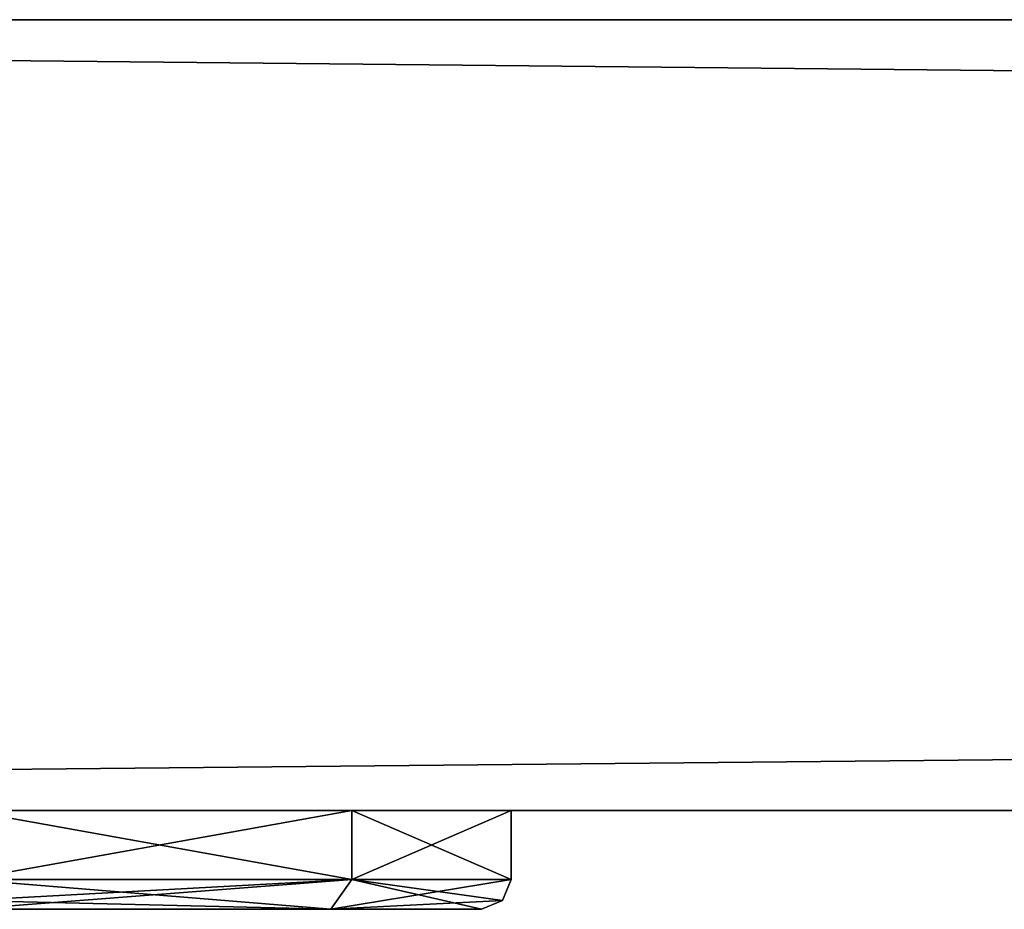
# Model space of a CAD drawing. Units: millimetres. Extents: x -10 to 854, y -10 to 10.
# Drawn here: x 88 to 98, y -6 to 3 of the extents above; entities that cross this region are included whole.
import ezdxf

# ---------------------------------------------------------------- set-up
doc = ezdxf.new("R2010")
doc.units = ezdxf.units.MM
doc.header["$LTSCALE"] = 10.300869
for name, color, linetype in [('66', 7, 'CONTINUOUS'), ('67', 7, 'CONTINUOUS'), ('69', 7, 'CONTINUOUS'), ('70', 7, 'CONTINUOUS'), ('72', 7, 'CONTINUOUS'), ('85', 7, 'CONTINUOUS'), ('86', 7, 'CONTINUOUS'), ('87', 7, 'CONTINUOUS'), ('88', 7, 'CONTINUOUS'), ('94', 7, 'CONTINUOUS'), ('95', 7, 'CONTINUOUS')]:
    doc.layers.add(name, color=color, linetype=linetype)

msp = doc.modelspace()

# ---------------------------------------------------------------- linework, layer by layer
at = {"layer": '66', "color": 9, "linetype": 'Continuous', "true_color": 0xabd4cd}
for points in [[(46, -5.0325, 2), (46, 2.9675, 2), (853.9, 2.9675, 2), (46, -5.0325, 2)], [(853.9, -5.0325, 2), (46, -5.0325, 2), (853.9, 2.9675, 2), (853.9, -5.0325, 2)]]:
    msp.add_3dface(points, dxfattribs=at)
at = {"layer": '67', "color": 9, "linetype": 'Continuous', "true_color": 0xabd4cd}
for points in [[(6.9, -5.0325, 2), (46, -5.0325, 2), (853.9, -5.0325, 2002), (6.9, -5.0325, 2)], [(87.5, -5.0325, 1932), (6.9, -5.0325, 2), (853.9, -5.0325, 2002), (87.5, -5.0325, 1932)], [(46, -5.0325, 2002), (58.5, -5.0325, 1957), (853.9, -5.0325, 2002), (46, -5.0325, 2002)], [(46, -5.0325, 2), (853.9, -5.0325, 2), (853.9, -5.0325, 2002), (46, -5.0325, 2)], [(58.5, -5.0325, 1957), (87.5, -5.0325, 1957), (853.9, -5.0325, 2002), (58.5, -5.0325, 1957)], [(87.5, -5.0325, 1957), (91.389, -5.0325, 1955.389), (853.9, -5.0325, 2002), (87.5, -5.0325, 1957)], [(91.389, -5.0325, 1933.611), (87.5, -5.0325, 1932), (853.9, -5.0325, 2002), (91.389, -5.0325, 1933.611)], [(91.389, -5.0325, 1955.389), (93, -5.0325, 1951.5), (853.9, -5.0325, 2002), (91.389, -5.0325, 1955.389)], [(93, -5.0325, 1937.5), (91.389, -5.0325, 1933.611), (853.9, -5.0325, 2002), (93, -5.0325, 1937.5)], [(93, -5.0325, 1951.5), (93, -5.0325, 1937.5), (853.9, -5.0325, 2002), (93, -5.0325, 1951.5)]]:
    msp.add_3dface(points, dxfattribs=at)
at = {"layer": '69', "color": 9, "linetype": 'Continuous', "true_color": 0xabd4cd}
for points in [[(6.9, 2.9675, 2002), (46, 2.9675, 2002), (853.9, 2.9675, 2), (6.9, 2.9675, 2002)], [(46, 2.9675, 2), (6.9, 2.9675, 2002), (853.9, 2.9675, 2), (46, 2.9675, 2)], [(853.9, 2.9675, 2), (46, 2.9675, 2002), (853.9, 2.9675, 2002), (853.9, 2.9675, 2)]]:
    msp.add_3dface(points, dxfattribs=at)
at = {"layer": '70', "color": 9, "linetype": 'Continuous', "true_color": 0xabd4cd}
for points in [[(46, 2.9675, 2002), (46, -5.0325, 2002), (853.9, -5.0325, 2002), (46, 2.9675, 2002)], [(46, 2.9675, 2002), (853.9, -5.0325, 2002), (853.9, 2.9675, 2002), (46, 2.9675, 2002)]]:
    msp.add_3dface(points, dxfattribs=at)
at = {"layer": '72', "linetype": 'Continuous'}
for points in [[(91.1769, -6.0325, 1955.1769), (87.5, -6.0325, 1956.7), (88, -6.0325, 1939.4236), (91.1769, -6.0325, 1955.1769)], [(87.5, -6.0325, 1932.3), (91.1769, -6.0325, 1933.8231), (87.6364, -6.0325, 1935.8925), (87.5, -6.0325, 1932.3)], [(87.6364, -6.0325, 1935.8925), (91.1769, -6.0325, 1933.8231), (87.7684, -6.0325, 1935.8949), (87.6364, -6.0325, 1935.8925)], [(87.7684, -6.0325, 1935.8949), (91.1769, -6.0325, 1933.8231), (87.924, -6.0325, 1935.9016), (87.7684, -6.0325, 1935.8949)], [(87.924, -6.0325, 1935.9016), (91.1769, -6.0325, 1933.8231), (88, -6.0325, 1936.0374), (87.924, -6.0325, 1935.9016)], [(91.1769, -6.0325, 1933.8231), (91.1769, -6.0325, 1955.1769), (88, -6.0325, 1939.4236), (91.1769, -6.0325, 1933.8231)], [(91.1769, -6.0325, 1933.8231), (88, -6.0325, 1939.4236), (88, -6.0325, 1936.0374), (91.1769, -6.0325, 1933.8231)], [(92.7, -6.0325, 1951.5), (91.1769, -6.0325, 1955.1769), (92.7, -6.0325, 1937.5), (92.7, -6.0325, 1951.5)], [(92.7, -6.0325, 1937.5), (91.1769, -6.0325, 1955.1769), (91.1769, -6.0325, 1933.8231), (92.7, -6.0325, 1937.5)]]:
    msp.add_3dface(points, dxfattribs=at)
at = {"layer": '85', "linetype": 'Continuous'}
for points in [[(91.1769, -6.0325, 1933.8231), (87.5, -6.0325, 1932.3), (91.3891, -5.7325, 1933.6109), (91.1769, -6.0325, 1933.8231)], [(87.5, -6.0325, 1932.3), (87.5, -5.9446, 1932.0879), (91.3891, -5.7325, 1933.6109), (87.5, -6.0325, 1932.3)], [(87.5, -5.9446, 1932.0879), (87.5, -5.7325, 1932), (91.3891, -5.7325, 1933.6109), (87.5, -5.9446, 1932.0879)], [(92.9121, -5.9446, 1937.5), (91.1769, -6.0325, 1933.8231), (93, -5.7325, 1937.5), (92.9121, -5.9446, 1937.5)], [(93, -5.7325, 1937.5), (91.1769, -6.0325, 1933.8231), (91.3891, -5.7325, 1933.6109), (93, -5.7325, 1937.5)], [(92.7, -6.0325, 1937.5), (91.1769, -6.0325, 1933.8231), (92.9121, -5.9446, 1937.5), (92.7, -6.0325, 1937.5)]]:
    msp.add_3dface(points, dxfattribs=at)
at = {"layer": '86', "linetype": 'Continuous'}
for points in [[(92.9121, -5.9446, 1937.5), (93, -5.7325, 1937.5), (92.9121, -5.9446, 1951.5), (92.9121, -5.9446, 1937.5)], [(92.9121, -5.9446, 1951.5), (93, -5.7325, 1937.5), (93, -5.7325, 1951.5), (92.9121, -5.9446, 1951.5)], [(92.7, -6.0325, 1951.5), (92.7, -6.0325, 1937.5), (92.9121, -5.9446, 1937.5), (92.7, -6.0325, 1951.5)], [(92.7, -6.0325, 1951.5), (92.9121, -5.9446, 1937.5), (92.9121, -5.9446, 1951.5), (92.7, -6.0325, 1951.5)]]:
    msp.add_3dface(points, dxfattribs=at)
at = {"layer": '87', "linetype": 'Continuous'}
for points in [[(91.1769, -6.0325, 1955.1769), (87.5, -5.7325, 1957), (87.5, -5.9446, 1956.9121), (91.1769, -6.0325, 1955.1769)], [(87.5, -5.7325, 1957), (91.1769, -6.0325, 1955.1769), (91.3891, -5.7325, 1955.3891), (87.5, -5.7325, 1957)], [(91.1769, -6.0325, 1955.1769), (92.7, -6.0325, 1951.5), (91.3891, -5.7325, 1955.3891), (91.1769, -6.0325, 1955.1769)], [(92.7, -6.0325, 1951.5), (92.9121, -5.9446, 1951.5), (91.3891, -5.7325, 1955.3891), (92.7, -6.0325, 1951.5)], [(92.9121, -5.9446, 1951.5), (93, -5.7325, 1951.5), (91.3891, -5.7325, 1955.3891), (92.9121, -5.9446, 1951.5)], [(87.5, -6.0325, 1956.7), (91.1769, -6.0325, 1955.1769), (87.5, -5.9446, 1956.9121), (87.5, -6.0325, 1956.7)]]:
    msp.add_3dface(points, dxfattribs=at)
at = {"layer": '88', "linetype": 'Continuous'}
for points in [[(91.389, -5.0325, 1955.389), (87.5, -5.0325, 1957), (91.3891, -5.7325, 1955.3891), (91.389, -5.0325, 1955.389)], [(87.5, -5.0325, 1957), (87.5, -5.7325, 1957), (91.3891, -5.7325, 1955.3891), (87.5, -5.0325, 1957)], [(93, -5.0325, 1951.5), (91.389, -5.0325, 1955.389), (93, -5.7325, 1951.5), (93, -5.0325, 1951.5)], [(93, -5.7325, 1951.5), (91.389, -5.0325, 1955.389), (91.3891, -5.7325, 1955.3891), (93, -5.7325, 1951.5)]]:
    msp.add_3dface(points, dxfattribs=at)
at = {"layer": '94', "linetype": 'Continuous'}
for points in [[(87.5, -5.0325, 1932), (91.389, -5.0325, 1933.611), (87.5, -5.7325, 1932), (87.5, -5.0325, 1932)], [(87.5, -5.7325, 1932), (91.389, -5.0325, 1933.611), (91.3891, -5.7325, 1933.6109), (87.5, -5.7325, 1932)], [(91.389, -5.0325, 1933.611), (93, -5.0325, 1937.5), (91.3891, -5.7325, 1933.6109), (91.389, -5.0325, 1933.611)], [(93, -5.0325, 1937.5), (93, -5.7325, 1937.5), (91.3891, -5.7325, 1933.6109), (93, -5.0325, 1937.5)]]:
    msp.add_3dface(points, dxfattribs=at)
at = {"layer": '95', "linetype": 'Continuous'}
for points in [[(93, -5.0325, 1937.5), (93, -5.0325, 1951.5), (93, -5.7325, 1937.5), (93, -5.0325, 1937.5)], [(93, -5.7325, 1937.5), (93, -5.0325, 1951.5), (93, -5.7325, 1951.5), (93, -5.7325, 1937.5)]]:
    msp.add_3dface(points, dxfattribs=at)

doc.saveas('drawing.dxf')
